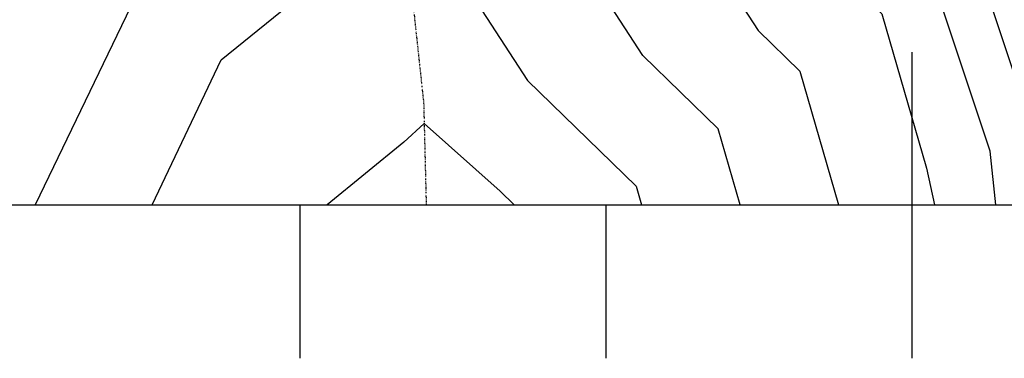
# Model space of a CAD drawing. Extents: x 625051 to 633554, y 7446011 to 7456989.
# Drawn here: x 627707 to 628029, y 7446669 to 7446779 of the extents above; entities that cross this region are included whole.
import ezdxf

# ---------------------------------------------------------------- set-up
doc = ezdxf.new("R2010")
doc.units = 0
doc.header["$MEASUREMENT"] = 0
doc.linetypes.add('DIVIDE', pattern=[1.25, 0.5, -0.25, 0, -0.25, 0, -0.25])
for name, color, linetype in [('border', 5, 'CONTINUOUS'), ('CE-CONT', 7, 'CONTINUOUS'), ('CE-CONTIN', 7, 'CONTINUOUS'), ('CE-WATER', 7, 'CONTINUOUS'), ('ticks', 1, 'CONTINUOUS')]:
    doc.layers.add(name, color=color, linetype=linetype)

msp = doc.modelspace()

# ---------------------------------------------------------------- linework, layer by layer
at = {"layer": 'border', "color": 5, "linetype": 'Continuous'}
msp.add_3dface([(625433.86, 7456283.12, 4982.12), (633173.67, 7456283.12, 0), (633173.67, 7446718.62, 0), (625433.86, 7446718.62, 4982.12)], dxfattribs=at)
at = {"layer": 'CE-CONT', "color": 33, "linetype": 'Continuous'}
for points, elevation in [([(628026.17, 7446718.81), (628024.28, 7446736.27), (628005.43, 7446792.94), (627899.71, 7446930.94), (627881.5, 7446955.12), (627866.14, 7447065.9), (627865.55, 7447067.05), (627865.17, 7447070.69), (627864.71, 7447073.81), (627863.53, 7447075.69), (627858.15, 7447073.51), (627855.27, 7447067.08), (627812.37, 7447021.86), (627780.6, 7446999.87), (627745.88, 7446957.26), (627744.2, 7446953.11), (627739.16, 7446942.88), (627696.26, 7446868.86), (627657.48, 7446822.51), (627609.72, 7446746.3), (627596.45, 7446718.81)], 4730), ([(627635, 7446718.81), (627663.88, 7446778.61), (627695.53, 7446829.12), (627721.23, 7446859.84), (627769.63, 7446943.35), (627771.78, 7446945.49), (627779.13, 7446950.22), (627830.63, 7446985.87), (627850.45, 7447006.77), (627856.86, 7446960.54), (627863.77, 7446951.37), (627950.77, 7446837.81), (627978.72, 7446795.29), (627986.13, 7446783.88), (627988.88, 7446781.2), (628003.52, 7446730.78), (628006.13, 7446718.81)], 4720), ([(627673.55, 7446718.81), (627718.03, 7446810.93), (627733.58, 7446835.74), (627746.21, 7446850.83), (627769.98, 7446891.85), (627795.21, 7446916.92), (627837.97, 7446944.45), (627911.57, 7446832.46), (627948.44, 7446775.71), (627962.11, 7446762.41), (627974.77, 7446718.81)], 4710), ([(627750.34, 7446718.81), (627772.97, 7446766.14), (627807.12, 7446793.96), (627831.43, 7446823.47), (627873.06, 7446759.39), (627908.57, 7446724.83), (627910.32, 7446718.81)], 4690), ([(628018.55, 7446802.3), (628046.32, 7446718.81)], 4740), ([(627839.3, 7446745.32), (627832.63, 7446739.2), (627807.61, 7446718.81)], 4680), ([(627868.67, 7446718.81), (627864.15, 7446723.21), (627839.3, 7446745.32)], 4680)]:
    msp.add_lwpolyline(points, dxfattribs=dict(at, elevation=elevation))
at = {"layer": 'CE-CONTIN', "color": 1, "linetype": 'Continuous', "elevation": 4700}
msp.add_lwpolyline([(627942.54, 7446718.81), (627935.34, 7446743.62), (627910.75, 7446767.55), (627844.43, 7446869.63), (627828.12, 7446894.46), (627818.64, 7446888.35), (627776.27, 7446846.25), (627771.55, 7446840.52), (627770.41, 7446839.59), (627768.6, 7446835.81), (627712.1, 7446718.81)], dxfattribs=at)
at = {"layer": 'CE-WATER', "color": 134, "linetype": 'DIVIDE'}
msp.add_polyline3d([(627867.88, 7447657.54, 4855.27), (627848.12, 7447584.35, 4839.44), (627828.59, 7447525.93, 4826.65), (627815.81, 7447458.69, 4816.31), (627822.52, 7447401.06, 4797.33), (627827.41, 7447359.63, 4785.64), (627847.47, 7447323.11, 4774.37), (627869.39, 7447303.82, 4769.98), (627873.58, 7447183.45, 4747.84), (627862.81, 7447068.01, 4728.73), (627841.79, 7446963.86, 4713.88), (627825.31, 7446880.22, 4697.15), (627839.13, 7446752.04, 4681), (627839.97, 7446718.62, 4676.03)], dxfattribs=at)
at = {"layer": 'ticks'}
for p, q in [((627998.76, 7446668.62, 2574.8), (627998.76, 7446768.62, 2574.8)), ((627798.76, 7446668.62, 3218.5), (627798.76, 7446718.62, 3218.5)), ((627898.76, 7446668.62, 3218.5), (627898.76, 7446718.62, 3218.5))]:
    msp.add_line(p, q, dxfattribs=at)

doc.saveas('drawing.dxf')
